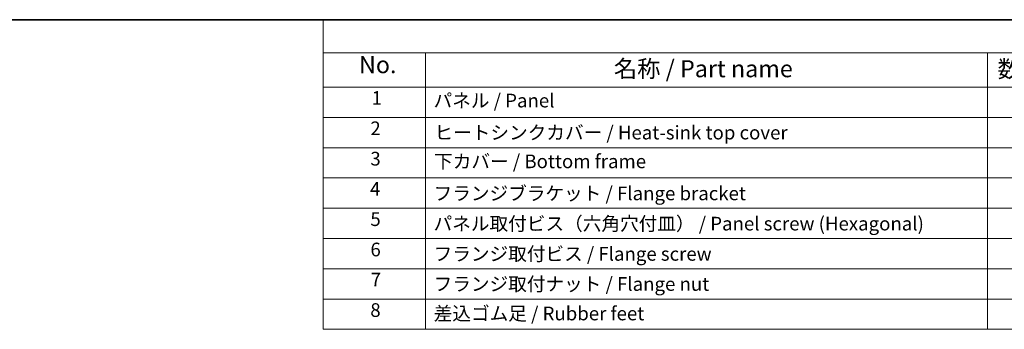
# Model space of a CAD drawing. Units: millimetres. Extents: x 0 to 7554, y 0 to 1124.
# Drawn here: x 220 to 652, y 707 to 843 of the extents above; entities that cross this region are included whole.
import ezdxf

# ---------------------------------------------------------------- set-up
doc = ezdxf.new("R2010")
doc.units = ezdxf.units.MM
doc.layers.add('Border (ISO)', color=7, linetype='Continuous', lineweight=35)
doc.layers.add('Symbol (ISO)', color=7, linetype='Continuous', lineweight=18)
doc.styles.add('Note Text (TK)', font='txt')
doc.styles.add('Note Text (TK2)', font='txt')

# ---------------------------------------------------------------- blocks, each defined once
blk = doc.blocks.new('図面枠 tk図枠')
at = {"layer": 'Border (ISO)'}
blk.add_line((14.5, 289), (405.5, 289), dxfattribs=at)
blk = doc.blocks.new('構成内容 _ Components')
at = {"layer": 'Symbol (ISO)'}
for p, q in [((405.5, 289), (132.2, 289)), ((132.2, 289), (132.2, 284.16)), ((405.5, 284.16), (132.2, 284.16)), ((132.2, 284.16), (132.2, 279.12)), ((147.2, 284.16), (147.2, 279.12)), ((229.44, 284.16), (229.44, 279.12)), ((405.5, 279.12), (132.2, 279.12)), ((132.2, 279.12), (132.2, 243.66)), ((147.2, 279.12), (147.2, 243.66)), ((229.44, 279.12), (229.44, 243.66)), ((405.5, 274.69), (132.2, 274.69)), ((405.5, 270.25), (132.2, 270.25)), ((405.5, 265.82), (132.2, 265.82)), ((405.5, 261.39), (132.2, 261.39)), ((405.5, 256.95), (132.2, 256.95)), ((405.5, 252.52), (132.2, 252.52)), ((405.5, 248.09), (132.2, 248.09)), ((405.5, 243.66), (132.2, 243.66))]:
    blk.add_line(p, q, dxfattribs=at)
at = {"layer": 'Symbol (ISO)', "color": 7, "attachment_point": 7}
for s, insert, char_height, style in [('No.', (137.46, 280.38), 2.5, 'Note Text (TK)'), ('名称 / Part name', (174.75, 279.79), 2.5, 'Note Text (TK)'), ('数量 / Pcs', (230.91, 279.76), 2.5, 'Note Text (TK)'), ('1', (139.3, 275.91), 2, 'Note Text (TK2)'), ('パネル / Panel', (148.37, 275.53), 2, 'Note Text (TK2)'), ('2', (139.12, 271.47), 2, 'Note Text (TK2)'), ('ヒートシンクカバー / Heat-sink top cover', (148.5, 270.84), 2, 'Note Text (TK2)'), ('3', (139.12, 267.02), 2, 'Note Text (TK2)'), ('下カバー / Bottom frame', (148.45, 266.63), 2, 'Note Text (TK2)'), ('4', (139.07, 262.61), 2, 'Note Text (TK2)'), ('フランジブラケット / Flange bracket', (148.37, 261.94), 2, 'Note Text (TK2)'), ('5', (139.12, 258.16), 2, 'Note Text (TK2)'), ('パネル取付ビス（六角穴付皿） / Panel screw (Hexagonal)', (148.37, 257.51), 2, 'Note Text (TK2)'), ('6', (139.13, 253.72), 2, 'Note Text (TK2)'), ('フランジ取付ビス / Flange screw', (148.37, 253.08), 2, 'Note Text (TK2)'), ('7', (139.17, 249.32), 2, 'Note Text (TK2)'), ('フランジ取付ナット / Flange nut', (148.37, 248.67), 2, 'Note Text (TK2)'), ('8', (139.11, 244.85), 2, 'Note Text (TK2)'), ('差込ゴム足 / Rubber feet', (148.39, 244.35), 2, 'Note Text (TK2)')]:
    blk.add_mtext(s, dxfattribs=dict(at, insert=insert, char_height=char_height, style=style))

msp = doc.modelspace()

# ---------------------------------------------------------------- block references
at = {"xscale": 3, "yscale": 3, "zscale": 3}
msp.add_blockref('図面枠 tk図枠', (-43.5, -24), dxfattribs=at)
at = {"layer": 'Symbol (ISO)', "xscale": 3, "yscale": 3, "zscale": 3}
msp.add_blockref('構成内容 _ Components', (-43.5, -24), dxfattribs=at)

doc.saveas('drawing.dxf')
